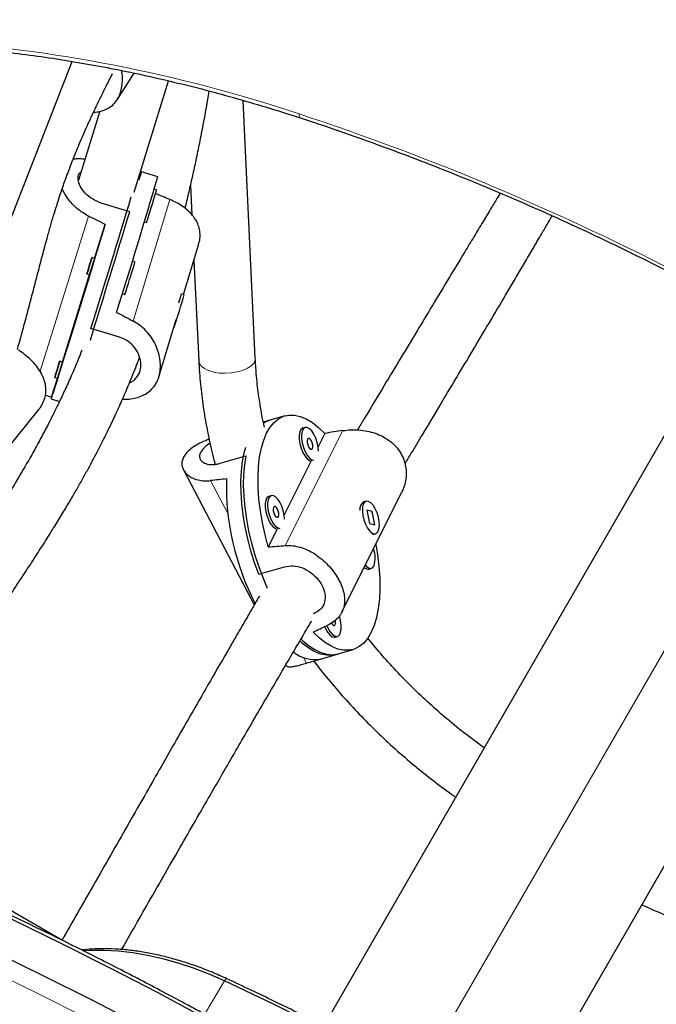
# Model space of a CAD drawing. Extents: x -66 to 663, y -60 to 595.
# Drawn here: x 476 to 483, y 370 to 381 of the extents above; entities that cross this region are included whole.
import ezdxf

# ---------------------------------------------------------------- set-up
doc = ezdxf.new("R2010")
doc.units = 0
doc.header["$LTSCALE"] = 0.125
doc.header["$MEASUREMENT"] = 0
doc.layers.add('CONTOUR', color=7, linetype='CONTINUOUS')

msp = doc.modelspace()

# ---------------------------------------------------------------- linework, layer by layer
at = {"layer": 'CONTOUR', "lineweight": 25}
for p, q in [((475.54967, 377.88304), (476.70945, 380.82945)), ((477.20349, 380.40552), (477.3911, 380.7011)), ((477.39151, 379.3848), (477.77377, 380.61537)), ((478.73055, 377.55418), (478.59551, 380.39995)), ((477.01492, 380.27932), (476.77821, 379.51731)), ((477.65295, 379.55557), (477.46271, 379.61403)), ((477.47373, 379.61064), (477.46271, 379.61403)), ((477.43729, 379.53219), (477.45054, 379.52812)), ((477.64046, 379.41128), (477.61389, 379.41944)), ((478.01455, 379.45706), (478.02971, 379.13754)), ((477.34306, 379.17025), (477.02941, 379.26664)), ((477.50566, 379.06039), (477.5303, 379.05282)), ((476.95533, 378.65504), (477.07204, 379.03073)), ((477.93948, 378.2579), (478.10664, 378.81443)), ((476.956, 378.65483), (476.92598, 378.66406)), ((477.40158, 378.61598), (477.37288, 378.6248)), ((478.05345, 378.63735), (478.10626, 377.52455)), ((484.40331, 378.7011), (479.48625, 370.18449)), ((476.59966, 377.51008), (476.89971, 378.47598)), ((476.8709, 378.48483), (476.90092, 378.47561)), ((477.26294, 378.26628), (477.29143, 378.25752)), ((477.94658, 378.25572), (477.91941, 378.26407)), ((477.66645, 377.34888), (477.85584, 377.97943)), ((477.22937, 377.78599), (476.91573, 377.88237)), ((477.8316, 377.89875), (477.83642, 377.89727)), ((476.60032, 377.50987), (476.5703, 377.5191)), ((481.58084, 369.06242), (486.46012, 377.5136)), ((476.47956, 377.12346), (476.54403, 377.33102)), ((476.51523, 377.33987), (476.54524, 377.33065)), ((476.47519, 377.10596), (476.56862, 377.07725)), ((475.95093, 376.50152), (476.342, 376.99089)), ((478.8945, 376.86923), (478.82052, 376.84758)), ((479.05675, 376.91671), (478.86746, 376.86132)), ((479.2828, 376.78781), (479.25576, 376.77989)), ((479.49992, 376.72375), (479.42561, 376.57494)), ((478.34322, 376.39385), (478.62716, 376.47695)), ((477.93682, 376.32159), (478.71995, 374.83079)), ((479.34759, 376.41869), (479.05006, 375.8229)), ((478.90725, 376.03577), (478.88021, 376.02785)), ((479.6886, 374.75061), (480.3476, 376.07027)), ((479.89689, 375.9339), (479.89441, 375.92778)), ((479.95481, 375.9748), (479.92777, 375.96688)), ((479.96467, 375.87715), (479.9914, 375.7271)), ((480.02356, 375.86259), (479.96467, 375.87715)), ((480.01779, 375.86091), (480.02356, 375.86259)), ((480.05028, 375.71254), (480.02356, 375.86259)), ((478.97204, 375.66665), (478.87433, 375.471)), ((479.9914, 375.7271), (480.05028, 375.71254)), ((480.0331, 375.60698), (480.06014, 375.61489)), ((478.76826, 375.16829), (479.0522, 375.25139)), ((479.98817, 375.22627), (480.01521, 375.23419)), ((476.59376, 371.12883), (470.36078, 374.72744)), ((479.61262, 374.47423), (479.63966, 374.48214)), ((479.42686, 374.2248), (479.64938, 374.28992)), ((479.62234, 374.28201), (479.81163, 374.33741))]:
    msp.add_line(p, q, dxfattribs=at)
at = {"layer": 'CONTOUR', "lineweight": 18}
for p, q in [((477.78654, 379.30523), (477.38326, 377.96255)), ((476.88661, 379.12327), (476.35404, 377.40884)), ((485.75747, 378.67157), (480.54174, 369.63765)), ((479.06243, 375.48481), (479.69646, 376.75446)), ((478.42531, 375.84543), (478.2378, 376.20238)), ((479.29648, 374.18704), (479.26377, 374.2493)), ((478.38937, 370.67793), (478.17996, 370.32714))]:
    msp.add_line(p, q, dxfattribs=at)
at = {"layer": 'CONTOUR', "lineweight": 18, "flags": 128}
for points in [[(479.2147, 380.24998), (479.21598, 380.23336), (479.21901, 380.2203), (479.22369, 380.2111), (479.22992, 380.20599), (479.23108, 380.20555)], [(478.33203, 377.38976), (478.26955, 377.39999), (478.21403, 377.41674), (478.16806, 377.43922), (478.1338, 377.46638), (478.11285, 377.49695), (478.10626, 377.52455)], [(478.73055, 377.55418), (478.72847, 377.53266), (478.71334, 377.5), (478.68441, 377.46917), (478.64304, 377.44162), (478.59117, 377.41865), (478.53123, 377.40132), (478.466, 377.39044), (478.39855, 377.38653), (478.33203, 377.38976)], [(476.84794, 370.27811), (476.32084, 370.54329), (475.79087, 370.80083), (475.25831, 371.05057), (474.72347, 371.29237), (474.18666, 371.52609), (473.64817, 371.75161), (473.10832, 371.96879), (472.56741, 372.17751), (472.02575, 372.37765), (471.48364, 372.5691), (470.94139, 372.75175), (470.39931, 372.9255), (469.8577, 373.09024), (469.31688, 373.24589), (468.77715, 373.39236), (468.42184, 373.48391)], [(478.38937, 370.67793), (478.39877, 370.68969), (478.40673, 370.69772), (478.41308, 370.70184), (478.41751, 370.70202)]]:
    msp.add_lwpolyline(points, dxfattribs=at)
at = {"layer": 'CONTOUR', "lineweight": 25, "flags": 128}
for points in [[(477.07204, 379.03073), (477.03623, 378.91328), (476.99868, 378.79033), (476.95977, 378.66317), (476.91991, 378.53313), (476.87953, 378.4016), (476.83905, 378.26995), (476.79889, 378.13957), (476.75948, 378.01183), (476.72123, 377.88807), (476.68455, 377.7696), (476.64982, 377.65766), (476.6174, 377.55344), (476.58764, 377.45802), (476.56085, 377.37242), (476.53732, 377.29753), (476.51728, 377.23414), (476.50095, 377.18292), (476.48851, 377.14441), (476.48009, 377.11901), (476.47576, 377.10699), (476.47558, 377.10848), (476.47956, 377.12346)], [(476.88308, 378.52332), (476.8755, 378.49905), (476.87141, 378.48625), (476.87144, 378.48688), (476.87558, 378.50084), (476.88319, 378.52601), (476.89313, 378.55855), (476.90388, 378.59351), (476.91379, 378.62557), (476.92138, 378.64984), (476.92546, 378.66264), (476.92544, 378.66201), (476.9213, 378.64804), (476.91369, 378.62288), (476.90375, 378.59034), (476.893, 378.55538), (476.88308, 378.52332)], [(476.91193, 378.51073), (476.92251, 378.54493), (476.93397, 378.58222), (476.94457, 378.61693), (476.9527, 378.64377), (476.95711, 378.65866), (476.95714, 378.65934), (476.9557, 378.65492)], [(476.90063, 378.4757), (476.89951, 378.47186), (476.89948, 378.47119), (476.90385, 378.48484), (476.91193, 378.51073)], [(476.52741, 377.37836), (476.51983, 377.35409), (476.51574, 377.34129), (476.51576, 377.34192), (476.5199, 377.35588), (476.52752, 377.38105), (476.53745, 377.41359), (476.5482, 377.44855), (476.55812, 377.48061), (476.5657, 377.50488), (476.56979, 377.51768), (476.56976, 377.51705), (476.56563, 377.50308), (476.55801, 377.47792), (476.54807, 377.44538), (476.53733, 377.41042), (476.52741, 377.37836)], [(476.55626, 377.36577), (476.56684, 377.39997), (476.5783, 377.43726), (476.5889, 377.47197), (476.59702, 377.49881), (476.60143, 377.5137), (476.60146, 377.51438), (476.60003, 377.50996)], [(476.54495, 377.33074), (476.54384, 377.3269), (476.54381, 377.32623), (476.54817, 377.33988), (476.55626, 377.36577)], [(478.87433, 375.471), (478.83893, 375.60404), (478.80979, 375.73732), (478.78722, 375.86945), (478.77146, 375.99902), (478.76267, 376.12467), (478.76096, 376.24509), (478.76632, 376.35901), (478.77872, 376.46522), (478.79801, 376.56261), (478.824, 376.65016), (478.85641, 376.72693), (478.8949, 376.79214), (478.93907, 376.84508), (478.98845, 376.8852), (479.04251, 376.91208), (479.10071, 376.92544), (479.16241, 376.92514), (479.22697, 376.91117), (479.29371, 376.88369), (479.36193, 376.84298), (479.43091, 376.78948), (479.49992, 376.72375)], [(478.8945, 376.86923), (478.84707, 376.84996), (478.82259, 376.83534)], [(478.82103, 376.84257), (478.85152, 376.85607), (478.86746, 376.86132)], [(479.25576, 376.77989), (479.25372, 376.77923), (479.23513, 376.76515), (479.22198, 376.73882), (479.21524, 376.70219), (479.21542, 376.65797), (479.22249, 376.60946), (479.23593, 376.56023), (479.25475, 376.51396), (479.27756, 376.47405), (479.30265, 376.44349), (479.32817, 376.42453), (479.34759, 376.41869)], [(479.42944, 376.52711), (479.42578, 376.57377), (479.41543, 376.6231), (479.39914, 376.6713), (479.37814, 376.71479), (479.35396, 376.75035), (479.32842, 376.77535), (479.3034, 376.78792), (479.28076, 376.78714), (479.26217, 376.77306), (479.24902, 376.74673), (479.24229, 376.7101), (479.24246, 376.66589), (479.24953, 376.61737), (479.26297, 376.56815), (479.2818, 376.52187), (479.3046, 376.48197), (479.32969, 376.4514), (479.35521, 376.43244), (479.37919, 376.42649)], [(479.36234, 376.5567), (479.36645, 376.57293), (479.36585, 376.59447), (479.36062, 376.61806), (479.35156, 376.64009), (479.34005, 376.65721), (479.32785, 376.66682), (479.3168, 376.66745), (479.30859, 376.65901), (479.30448, 376.64279), (479.30508, 376.62124), (479.31031, 376.59766), (479.31937, 376.57563), (479.33088, 376.5585), (479.34309, 376.54889), (479.35414, 376.54826), (479.36234, 376.5567)], [(478.76826, 375.16829), (478.72235, 375.29604), (478.68186, 375.42664), (478.64721, 375.55874), (478.61875, 375.69098), (478.59678, 375.82198), (478.58153, 375.95039), (478.57315, 376.07487), (478.57174, 376.19413), (478.5773, 376.30694), (478.58979, 376.41213), (478.60906, 376.50861), (478.62684, 376.5715)], [(478.62716, 376.47695), (478.61073, 376.37667), (478.60115, 376.26813), (478.59852, 376.15245), (478.60288, 376.03083), (478.61417, 375.90453), (478.63228, 375.77487), (478.65702, 375.64318), (478.68813, 375.51083), (478.7253, 375.37919), (478.76813, 375.24964), (478.81618, 375.1235), (478.86335, 375.01426)], [(478.88021, 376.02785), (478.87817, 376.02719), (478.85958, 376.01311), (478.84643, 375.98678), (478.83969, 375.95015), (478.83987, 375.90593), (478.84694, 375.85742), (478.86038, 375.80819), (478.8792, 375.76191), (478.90201, 375.72201), (478.9271, 375.69145), (478.95262, 375.67249), (478.97204, 375.66665)], [(479.05389, 375.77507), (479.05023, 375.82173), (479.03988, 375.87106), (479.02359, 375.91926), (479.00259, 375.96275), (478.97841, 375.99831), (478.95287, 376.02331), (478.92785, 376.03588), (478.90521, 376.0351), (478.88662, 376.02102), (478.87347, 375.99469), (478.86674, 375.95806), (478.86691, 375.91385), (478.87398, 375.86533), (478.88743, 375.81611), (478.90625, 375.76983), (478.92905, 375.72993), (478.95414, 375.69936), (478.97966, 375.6804), (479.00364, 375.67445)], [(478.98679, 375.80466), (478.9909, 375.82089), (478.9903, 375.84243), (478.98507, 375.86601), (478.97601, 375.88804), (478.9645, 375.90517), (478.9523, 375.91478), (478.94125, 375.91541), (478.93304, 375.90697), (478.92893, 375.89075), (478.92954, 375.8692), (478.93476, 375.84562), (478.94382, 375.82359), (478.95533, 375.80646), (478.96754, 375.79685), (478.97859, 375.79622), (478.98679, 375.80466)], [(479.91915, 375.81669), (479.93108, 375.7673), (479.94867, 375.71995), (479.97063, 375.67815), (479.99532, 375.64501), (480.02091, 375.62299), (480.0455, 375.61371), (480.06728, 375.61786), (480.08462, 375.63514), (480.09624, 375.66426), (480.10127, 375.70307), (480.09935, 375.74869), (480.09062, 375.79772), (480.07572, 375.84655), (480.05576, 375.89154), (480.03221, 375.92936), (480.00684, 375.9572), (479.98151, 375.973), (479.9581, 375.97559), (479.93836, 375.96477), (479.92375, 375.94135), (479.91534, 375.90707), (479.91377, 375.86446), (479.91915, 375.81669)], [(480.0331, 375.60698), (480.02981, 375.60619), (480.02706, 375.60577)], [(480.06209, 375.49853), (480.08116, 375.38468), (480.09692, 375.25511), (480.10571, 375.12945), (480.10742, 375.00903), (480.10206, 374.89512), (480.08966, 374.78891), (480.07037, 374.69151), (480.04438, 374.60397), (480.01197, 374.52719), (479.97348, 374.46199), (479.92931, 374.40905), (479.87993, 374.36892), (479.82586, 374.34204), (479.76767, 374.32868), (479.70597, 374.32899), (479.64141, 374.34295), (479.57467, 374.37043), (479.50645, 374.41114), (479.43747, 374.46464), (479.36846, 374.53038)], [(479.94702, 375.2681), (479.95677, 375.25768), (479.98229, 375.23872), (480.00634, 375.23277), (480.02715, 375.24027), (480.04317, 375.26067)], [(479.49669, 374.58975), (479.50628, 374.56819), (479.52908, 374.52829), (479.55418, 374.49773), (479.5797, 374.47877), (479.60375, 374.47282), (479.61262, 374.47423)], [(479.52192, 374.60216), (479.53332, 374.57611), (479.55613, 374.53621), (479.58122, 374.50564), (479.60674, 374.48668), (479.63079, 374.48073), (479.6516, 374.48823), (479.66762, 374.50863)], [(479.57161, 374.62853), (479.58241, 374.61274), (479.59462, 374.60313), (479.60566, 374.6025), (479.61387, 374.61094)], [(479.62234, 374.28201), (479.58065, 374.27354), (479.51955, 374.27328), (479.4556, 374.28647), (479.38947, 374.31299), (479.32184, 374.35255), (479.25341, 374.40476), (479.22473, 374.43021)], [(479.23621, 374.45281), (479.25152, 374.43836), (479.32007, 374.38098), (479.38812, 374.33603), (479.45497, 374.30396), (479.51992, 374.28512), (479.58231, 374.2797), (479.64147, 374.28775), (479.64938, 374.28992)], [(468.84913, 373.99621), (468.97477, 373.96352), (469.51962, 373.81621), (470.06559, 373.6596), (470.61237, 373.49378), (471.15964, 373.31885), (471.70711, 373.13489), (472.25445, 372.94203), (472.80136, 372.74036), (473.34751, 372.53001), (473.89261, 372.31109), (474.43633, 372.08372), (474.97838, 371.84804), (475.51843, 371.60419), (476.05619, 371.35229), (476.59135, 371.0925), (477.1236, 370.82496), (477.65263, 370.54983), (478.17815, 370.26725)], [(468.84913, 373.99621), (468.97477, 373.96352), (469.51962, 373.81621), (470.06559, 373.6596), (470.61237, 373.49378), (471.15964, 373.31885), (471.70711, 373.13489), (472.25445, 372.94203), (472.80136, 372.74036), (473.34751, 372.53001), (473.89261, 372.31109), (474.43633, 372.08372), (474.97838, 371.84804), (475.51843, 371.60419), (476.05619, 371.35229), (476.59135, 371.0925), (477.1236, 370.82496), (477.65263, 370.54983), (478.17815, 370.26725)], [(468.57629, 373.65843), (468.77568, 373.60677), (469.32052, 373.45946), (469.86649, 373.30285), (470.41327, 373.13704), (470.96055, 372.9621), (471.50802, 372.77815), (472.05536, 372.58528), (472.60226, 372.38361), (473.14842, 372.17326), (473.69352, 371.95434), (474.23724, 371.72697), (474.77929, 371.49129), (475.31934, 371.24744), (475.8571, 370.99554), (476.39226, 370.73575), (476.9245, 370.46821), (477.45354, 370.19308)], [(468.57629, 373.65843), (468.77568, 373.60677), (469.32052, 373.45946), (469.86649, 373.30285), (470.41327, 373.13704), (470.96055, 372.9621), (471.50802, 372.77815), (472.05536, 372.58528), (472.60226, 372.38361), (473.14842, 372.17326), (473.69352, 371.95434), (474.23724, 371.72697), (474.77929, 371.49129), (475.31934, 371.24744), (475.8571, 370.99554), (476.39226, 370.73575), (476.9245, 370.46821), (477.45354, 370.19308)], [(478.38937, 370.67793), (478.21991, 370.75238), (478.04942, 370.81825), (477.87885, 370.87518), (477.70919, 370.92284), (477.54138, 370.96097), (477.37637, 370.98935), (477.21509, 371.00781), (477.05846, 371.01627), (476.90736, 371.01465), (476.83648, 371.01026)], [(478.38937, 370.67793), (478.21991, 370.75238), (478.04942, 370.81825), (477.87885, 370.87518), (477.70919, 370.92284), (477.54138, 370.96097), (477.37637, 370.98935), (477.21509, 371.00781), (477.05846, 371.01627), (476.90736, 371.01465), (476.83648, 371.01026)], [(479.45578, 370.16258), (478.92373, 370.42429), (478.38937, 370.67793)], [(479.45578, 370.16258), (478.92373, 370.42429), (478.38937, 370.67793)]]:
    msp.add_lwpolyline(points, dxfattribs=at)
at = {"layer": 'CONTOUR', "lineweight": 25}
for centre, radius, start, end in [((455.03274, 329.65381), 59.86861, 55.7634065, 70.2985386), ((454.83364, 329.29706), 59.86861, 55.7634065, 70.2985386), ((476.33972, 379.88472), 1.16666, 342.202217, 346.412993), ((390.89979, 405.04421), 90.42003, 342.6364319, 343.6268685), ((460.11942, 384.60825), 18.27571, 342.303259, 343.374344), ((477.1203, 379.54576), 0.53726, 341.945716, 345.504307), ((250.85196, 447.84891), 236.6435, 342.8027493, 343.1703791), ((220.58203, 457.13847), 268.33797, 342.7921052, 343.1085294), ((476.88142, 378.75046), 0.53726, 341.945716, 345.504307), ((459.88055, 383.81295), 18.27571, 342.303259, 343.374344), ((461.87666, 382.9979), 16.75501, 342.276452, 343.558836), ((472.79295, 379.74839), 5.33426, 342.720146, 343.843711), ((481.24111, 376.14835), 2.82968, 178.505908, 207.404049), ((479.97798, 375.88886), 0.09278, 122.760207, 189.618181), ((479.76443, 375.34522), 0.29128, 343.124327, 20.689834), ((479.9778, 375.28178), 0.05647, 221.163214, 280.583936), ((479.38439, 374.59381), 0.29576, 343.261068, 22.278356), ((479.53262, 374.63814), 0.08568, 341.494113, 15.522431), ((479.38583, 374.59481), 0.36812, 230.940292, 281.144022)]:
    msp.add_arc(centre, radius, start, end, dxfattribs=at)
at = {"layer": 'CONTOUR', "lineweight": 18}
for centre, radius, start, end in [((454.88255, 329.38497), 59.56397, 55.7631297, 70.2988154), ((474.08236, 364.91864), 16.16758, 71.491452, 86.438895), ((470.2694, 353.06037), 28.6233, 62.457809, 71.788961)]:
    msp.add_arc(centre, radius, start, end, dxfattribs=at)
at = {"layer": 'CONTOUR', "lineweight": 25}
for centre, major_axis, ratio, start_param, end_param in [((480.37314, 377.31388), (6.9527, -3.30414), 0.09825967, 1.99821502, 2.02278481), ((473.755, 379.34765), (7.05903, -2.98605), 0.14343529, 1.14319668, 1.17265763), ((480.37314, 377.31388), (6.9527, -3.30414), 0.09825967, 4.28558038, 4.31504133), ((473.755, 379.34765), (7.05903, -2.98605), 0.14343529, 5.15808323, 5.16847758), ((482.25407, 376.45235), (7.18026, 0.86958), 0.08951204, 1.92413248, 1.95359343), ((476.26276, 374.69889), (6.27139, 1.17198), 0.18640374, 1.18633563, 1.21579658), ((482.25407, 376.45235), (7.18026, 0.86958), 0.08951204, 4.21149784, 4.24095879), ((482.25407, 376.45235), (6.02307, 3.08086), 0.06818409, 4.17823566, 4.2076966), ((476.26276, 374.69889), (6.27139, 1.17198), 0.18640374, 5.18215558, 5.21161653)]:
    msp.add_ellipse(centre, major_axis=major_axis, ratio=ratio, start_param=start_param, end_param=end_param, dxfattribs=at)
for points, knots in [([(487.99208, 379.67283), (487.95846, 379.69516), (487.74277, 379.83851), (487.34028, 380.09757), (486.78459, 380.44953), (486.22405, 380.79526), (485.65942, 381.13526), (485.09074, 381.46925), (484.51826, 381.79715), (483.94218, 382.11884), (483.36268, 382.43419), (482.78, 382.74311), (482.19431, 383.04548), (481.60585, 383.34119), (481.01481, 383.63014), (480.4214, 383.91222), (479.82583, 384.18734), (479.22832, 384.4554), (478.62908, 384.7163), (478.02831, 384.96996), (477.42623, 385.21626), (476.82306, 385.45517), (476.21899, 385.68646), (475.69428, 385.88092), (475.37092, 385.99671), (475.24927, 386.04027)], [0, 0, 0, 0, 0.0084729, 0.05436996, 0.10026673, 0.14616326, 0.19205961, 0.23795582, 0.28385194, 0.32974803, 0.37564413, 0.42154029, 0.46743654, 0.51333295, 0.55922956, 0.60512642, 0.65102358, 0.69692111, 0.74281903, 0.78871741, 0.8346163, 0.88051575, 0.9264158, 0.97231651, 1, 1, 1, 1]), ([(475.15152, 381.00154), (475.2086, 380.99835), (475.37426, 380.98908), (475.65187, 380.96716), (475.98538, 380.933), (476.32262, 380.89016), (476.66314, 380.83884), (477.00663, 380.77905), (477.35271, 380.71085), (477.70101, 380.6343), (478.05118, 380.54947), (478.40285, 380.45648), (478.75565, 380.3553), (479.03192, 380.27023), (479.19045, 380.21874), (479.23106, 380.20555)], [0, 0, 0, 0, 0.04425325, 0.12844656, 0.212652, 0.29686774, 0.38109418, 0.46533151, 0.5495797, 0.63383856, 0.71810777, 0.80238691, 0.88667548, 0.97097291, 1, 1, 1, 1]), ([(476.10263, 377.65031), (476.12839, 377.74144), (476.1714, 377.89365), (476.22951, 378.11297), (476.27914, 378.3032), (476.32899, 378.49573), (476.37908, 378.68714), (476.42513, 378.85816), (476.46613, 379.00438), (476.50162, 379.12545), (476.53529, 379.23501), (476.56696, 379.33337), (476.6047, 379.44569), (476.65213, 379.57913), (476.71454, 379.7429), (476.78838, 379.92356), (476.87497, 380.1218), (476.97401, 380.33471), (477.06782, 380.52776), (477.13004, 380.64868), (477.15388, 380.69502)], [0, 0, 0, 0, 0.089006254, 0.148666002, 0.208528184, 0.269033518, 0.330627082, 0.390441452, 0.433686542, 0.473481686, 0.509648849, 0.541988977, 0.570823795, 0.620115872, 0.674945124, 0.735889291, 0.803635945, 0.876959504, 0.95284651, 1, 1, 1, 1]), ([(476.94498, 380.27053), (476.95202, 380.27048), (476.98415, 380.27022), (477.03683, 380.28153), (477.10104, 380.3064), (477.15673, 380.34587), (477.20194, 380.39853), (477.23499, 380.46136), (477.25572, 380.53248), (477.26418, 380.60815), (477.26332, 380.67479), (477.25563, 380.71543), (477.25303, 380.72917)], [0, 0, 0, 0, 0.03189876, 0.1457277, 0.26520629, 0.38464663, 0.50199894, 0.61931547, 0.72856619, 0.83783159, 0.94517136, 1, 1, 1, 1]), ([(477.95485, 379.20757), (477.95844, 379.22189), (477.97527, 379.28901), (478.00373, 379.40904), (478.04131, 379.57251), (478.07915, 379.74573), (478.11812, 379.93357), (478.16137, 380.15594), (478.19659, 380.34685), (478.21711, 380.47164), (478.22226, 380.50293)], [0, 0, 0, 0, 0.03377018, 0.1582977, 0.28174934, 0.41663522, 0.56215186, 0.71756225, 0.92917342, 1, 1, 1, 1]), ([(479.23106, 380.20555), (479.30487, 380.18119), (479.51904, 380.1105), (479.87367, 379.98752), (480.29461, 379.83415), (480.71501, 379.67309), (481.13455, 379.5046), (481.55292, 379.32875), (481.9698, 379.14568), (482.3849, 378.95556), (482.79787, 378.75839), (483.16726, 378.57531), (483.39811, 378.4562), (483.49301, 378.40724)], [0, 0, 0, 0, 0.05141677, 0.14921134, 0.24701215, 0.34481744, 0.44262679, 0.54043977, 0.63825593, 0.73607483, 0.83389604, 0.9317191, 1, 1, 1, 1]), ([(476.71903, 379.75175), (476.73086, 379.75367), (476.76201, 379.75873), (476.8068, 379.75817), (476.8416, 379.75363), (476.85123, 379.75237)], [0, 0, 0, 0, 0.30683104, 0.80831686, 1, 1, 1, 1]), ([(477.02941, 379.26664), (476.99552, 379.27993), (476.92778, 379.30651), (476.84722, 379.37463), (476.7918, 379.45244), (476.77022, 379.52909), (476.77624, 379.58595), (476.80005, 379.6064), (476.808, 379.61322)], [0, 0, 0, 0, 0.179637967, 0.35914411, 0.542050186, 0.727333852, 0.909001717, 1, 1, 1, 1]), ([(476.88661, 379.12327), (476.86014, 379.13795), (476.80717, 379.16731), (476.73838, 379.2242), (476.67975, 379.28734), (476.63102, 379.35508), (476.60884, 379.40117), (476.59772, 379.42428)], [0, 0, 0, 0, 0.20008553, 0.40025761, 0.59981534, 0.79939963, 1, 1, 1, 1]), ([(481.43664, 379.37631), (481.42767, 379.36143), (481.39473, 379.30677), (481.33145, 379.20189), (481.24333, 379.05591), (481.14574, 378.89436), (481.01402, 378.67637), (480.85334, 378.41054), (480.67041, 378.1078), (480.49313, 377.81417), (480.31552, 377.51963), (480.12694, 377.20624), (479.97361, 376.95101), (479.88372, 376.80069), (479.86015, 376.76128)], [0, 0, 0, 0, 0.01691689, 0.06211645, 0.119342, 0.18308318, 0.24616099, 0.36794265, 0.48674499, 0.59282153, 0.70510202, 0.82561681, 0.95427271, 1, 1, 1, 1]), ([(478.10493, 378.8145), (478.10934, 378.82885), (478.12079, 378.86611), (478.12308, 378.92601), (478.1134, 378.99185), (478.08967, 379.05536), (478.05217, 379.11562), (478.00063, 379.17308), (477.93577, 379.22552), (477.86339, 379.27049), (477.81069, 379.29432), (477.78654, 379.30523)], [0, 0, 0, 0, 0.07125178, 0.18507944, 0.29690108, 0.40875575, 0.5268095, 0.64487361, 0.76970879, 0.89449349, 1, 1, 1, 1]), ([(480.38411, 376.3857), (480.40757, 376.42488), (480.4715, 376.53164), (480.60451, 376.75369), (480.77845, 377.04419), (480.97181, 377.36757), (481.15589, 377.67614), (481.3367, 377.98015), (481.48662, 378.23319), (481.60607, 378.43552), (481.69391, 378.58469), (481.77968, 378.73074), (481.85816, 378.86474), (481.92418, 378.97776), (481.97328, 379.06199), (482.00037, 379.10853), (482.0104, 379.12577)], [0, 0, 0, 0, 0.04365239, 0.11892393, 0.24645937, 0.36505993, 0.47510682, 0.58492242, 0.6974853, 0.7509113, 0.80488403, 0.85937658, 0.90915064, 0.94980555, 0.98140773, 1, 1, 1, 1]), ([(477.26453, 377.10188), (477.2743, 377.10138), (477.31255, 377.09946), (477.37474, 377.10681), (477.45046, 377.12467), (477.51894, 377.15583), (477.5784, 377.19952), (477.62576, 377.25557), (477.65945, 377.32049), (477.679, 377.39253), (477.68552, 377.46798), (477.67912, 377.54632), (477.66049, 377.6264), (477.62887, 377.70633), (477.58372, 377.78505), (477.52493, 377.85768), (477.45747, 377.91902), (477.40657, 377.94887), (477.38326, 377.96255)], [0, 0, 0, 0, 0.022431297, 0.087801736, 0.153180876, 0.221804963, 0.290407082, 0.357809918, 0.425192199, 0.487941777, 0.550699785, 0.612351787, 0.674022007, 0.739110037, 0.804203782, 0.873030706, 0.941829791, 1, 1, 1, 1]), ([(477.34192, 377.28301), (477.3496, 377.28573), (477.38774, 377.29921), (477.43357, 377.35107), (477.46876, 377.43367), (477.46778, 377.52993), (477.43332, 377.62667), (477.36666, 377.71267), (477.29212, 377.76396), (477.2432, 377.78113), (477.22937, 377.78599)], [0, 0, 0, 0, 0.03852143, 0.19130614, 0.34110926, 0.48776671, 0.63573617, 0.78752228, 0.93993628, 1, 1, 1, 1]), ([(476.81531, 377.64252), (476.80176, 377.60797), (476.76427, 377.51238), (476.70081, 377.36433), (476.62879, 377.20365), (476.5619, 377.06198), (476.50095, 376.93798), (476.43675, 376.81178), (476.36552, 376.67671), (476.28222, 376.52486), (476.19834, 376.3776), (476.11174, 376.23037), (476.02076, 376.08001), (475.91738, 375.91378), (475.80115, 375.73157), (475.68215, 375.549), (475.56211, 375.36741), (475.44444, 375.19088), (475.32467, 375.01177), (475.20743, 374.83601), (475.0784, 374.64137), (474.94086, 374.43065), (474.83693, 374.26957), (474.78602, 374.18794), (474.78181, 374.18119)], [0, 0, 0, 0, 0.027244404, 0.075376188, 0.118580413, 0.157109965, 0.191159762, 0.220877292, 0.262140961, 0.304650803, 0.349224182, 0.387602221, 0.430820064, 0.478957408, 0.532159181, 0.59065304, 0.640535712, 0.694098756, 0.749062027, 0.802151072, 0.853336379, 0.925880815, 0.993866368, 1, 1, 1, 1]), ([(476.3389, 376.98828), (476.34081, 376.99029), (476.36136, 377.01194), (476.3865, 377.05899), (476.41145, 377.12692), (476.42, 377.19594), (476.41407, 377.26491), (476.39448, 377.33398), (476.361, 377.40225), (476.31379, 377.4701), (476.25375, 377.53504), (476.1866, 377.59348), (476.13789, 377.62673), (476.11558, 377.64195)], [0, 0, 0, 0, 0.01064662, 0.11445527, 0.21112682, 0.30781135, 0.40279198, 0.49780067, 0.59807482, 0.69835777, 0.80439203, 0.9103834, 1, 1, 1, 1]), ([(475.22312, 373.70883), (475.25263, 373.75656), (475.32713, 373.87703), (475.45397, 374.07566), (475.60611, 374.30971), (475.7584, 374.54006), (475.90716, 374.76354), (476.04509, 374.97076), (476.17768, 375.1714), (476.29992, 375.35888), (476.41141, 375.53297), (476.51239, 375.69408), (476.60315, 375.8424), (476.68401, 375.9779), (476.75599, 376.10158), (476.82145, 376.21693), (476.88261, 376.32744), (476.94113, 376.436), (476.99997, 376.54816), (477.06047, 376.66702), (477.12546, 376.79913), (477.195, 376.94629), (477.27014, 377.11275), (477.34976, 377.30014), (477.41122, 377.45134), (477.44433, 377.54102), (477.45138, 377.56012)], [0, 0, 0, 0, 0.04014936, 0.10132871, 0.16669004, 0.23602109, 0.29320425, 0.35170807, 0.40634687, 0.45668069, 0.50294583, 0.54531324, 0.5838995, 0.6187768, 0.64998223, 0.67841416, 0.70598383, 0.73276901, 0.75898688, 0.78841362, 0.81952531, 0.85472635, 0.89418661, 0.93812598, 0.98682437, 1, 1, 1, 1]), ([(478.10626, 377.52455), (478.10872, 377.48001), (478.11574, 377.35316), (478.13672, 377.14331), (478.17247, 376.89523), (478.22155, 376.64736), (478.26011, 376.47682), (478.28557, 376.38947), (478.28712, 376.38417)], [0, 0, 0, 0, 0.11737603, 0.33433092, 0.55138887, 0.76859995, 0.98595615, 1, 1, 1, 1]), ([(478.83207, 376.79312), (478.82266, 376.8359), (478.79634, 376.9556), (478.76609, 377.15222), (478.74171, 377.3633), (478.7339, 377.4969), (478.73055, 377.55418)], [0, 0, 0, 0, 0.1681393, 0.47044481, 0.77299563, 1, 1, 1, 1]), ([(479.69646, 376.75446), (479.72573, 376.75796), (479.7843, 376.76495), (479.87578, 376.76266), (479.96637, 376.75023), (480.05562, 376.72643), (480.14074, 376.69014), (480.21858, 376.64136), (480.2848, 376.58083), (480.33652, 376.51219), (480.37259, 376.43728), (480.39374, 376.35982), (480.40032, 376.28025), (480.3928, 376.19996), (480.37509, 376.12885), (480.35439, 376.08746), (480.34613, 376.07096)], [0, 0, 0, 0, 0.07356376, 0.14715935, 0.22052906, 0.29390854, 0.37093004, 0.44792688, 0.52357769, 0.59920543, 0.66963357, 0.74007117, 0.80926742, 0.87848413, 0.95153687, 1, 1, 1, 1]), ([(478.22042, 376.65915), (478.20583, 376.65341), (478.16285, 376.6365), (478.09915, 376.60488), (478.03264, 376.56424), (477.98004, 376.51982), (477.94312, 376.47388), (477.92278, 376.42723), (477.91748, 376.38189), (477.92691, 376.33823), (477.94978, 376.29714), (477.98629, 376.26036), (478.03616, 376.22929), (478.09824, 376.20769), (478.16664, 376.19731), (478.21544, 376.20079), (478.2378, 376.20238)], [0, 0, 0, 0, 0.039997936, 0.117794083, 0.195565327, 0.271976994, 0.348365359, 0.419501831, 0.490647859, 0.560540056, 0.630452906, 0.704240379, 0.778034331, 0.856060425, 0.93405496, 1, 1, 1, 1]), ([(478.23097, 376.61322), (478.22825, 376.61176), (478.1947, 376.59367), (478.15054, 376.55327), (478.11308, 376.49598), (478.1143, 376.44259), (478.14969, 376.40048), (478.21561, 376.37738), (478.28612, 376.37898), (478.33063, 376.39058), (478.34322, 376.39385)], [0, 0, 0, 0, 0.0138165, 0.17052697, 0.32417924, 0.47460502, 0.62637651, 0.78206272, 0.93839296, 1, 1, 1, 1]), ([(480.01237, 375.86142), (480.01343, 375.86052), (480.01596, 375.85836), (480.01799, 375.85474), (480.01917, 375.85263)], [0, 0, 0, 0, 0.41653552, 1, 1, 1, 1]), ([(479.06243, 375.48481), (479.09019, 375.48527), (479.14573, 375.48621), (479.22932, 375.46812), (479.31062, 375.4371), (479.3898, 375.39313), (479.46519, 375.33734), (479.53467, 375.27181), (479.59511, 375.19972), (479.64411, 375.12561), (479.68076, 375.05189), (479.70527, 374.9811), (479.71764, 374.91338), (479.71832, 374.84857), (479.70613, 374.78763), (479.68033, 374.73022), (479.63972, 374.67868), (479.58799, 374.63538), (479.54518, 374.61328), (479.52557, 374.60316)], [0, 0, 0, 0, 0.05911815, 0.11826188, 0.17722409, 0.23619414, 0.29809104, 0.35996813, 0.4207635, 0.48154033, 0.53813859, 0.59474447, 0.65035275, 0.70597747, 0.76468495, 0.82339759, 0.88547744, 0.94753219, 1, 1, 1, 1]), ([(479.0522, 375.25139), (479.08487, 375.25723), (479.15019, 375.26891), (479.25435, 375.24222), (479.35076, 375.18735), (479.43079, 375.10858), (479.48458, 375.01831), (479.50711, 374.92754), (479.49591, 374.8445), (479.45342, 374.77403), (479.40052, 374.74439), (479.3747, 374.72994)], [0, 0, 0, 0, 0.11049593, 0.22091078, 0.33341693, 0.44738555, 0.55913008, 0.66852812, 0.77890484, 0.89212857, 1, 1, 1, 1]), ([(478.77578, 374.92666), (478.76034, 374.90016), (478.71934, 374.82979), (478.65176, 374.71357), (478.57372, 374.57913), (478.496, 374.44501), (478.37395, 374.23408), (478.21343, 373.95586), (478.02039, 373.62019), (477.84786, 373.31942), (477.68624, 373.03717), (477.52626, 372.75741), (477.35644, 372.4602), (477.17691, 372.14584), (476.98788, 371.81476), (476.80011, 371.48596), (476.66819, 371.25496), (476.60264, 371.14037), (476.59548, 371.12784)], [0, 0, 0, 0, 0.02010485, 0.05338316, 0.08837941, 0.12251556, 0.15579405, 0.24980779, 0.3363772, 0.4155954, 0.48415976, 0.55783857, 0.63673583, 0.72083607, 0.81013152, 0.90462288, 0.98956908, 1, 1, 1, 1]), ([(477.25442, 371.02538), (477.30498, 371.11375), (477.41065, 371.29845), (477.57993, 371.59423), (477.75825, 371.90547), (477.93755, 372.21788), (478.10713, 372.51263), (478.25721, 372.77286), (478.3924, 373.00676), (478.51919, 373.22568), (478.65389, 373.45773), (478.79816, 373.70565), (478.93322, 373.93707), (479.05714, 374.14889), (479.16601, 374.33457), (479.2651, 374.50322), (479.32744, 374.60906), (479.35312, 374.65266)], [0, 0, 0, 0, 0.07631046, 0.15948875, 0.25240083, 0.33977833, 0.42161713, 0.49790643, 0.55520283, 0.6144351, 0.67763331, 0.74483327, 0.81607625, 0.86493609, 0.91556411, 0.96521758, 1, 1, 1, 1]), ([(481.25761, 373.25257), (481.19213, 373.30054), (481.05551, 373.40062), (480.85604, 373.56245), (480.65784, 373.73534), (480.46742, 373.91534), (480.28531, 374.10199), (480.11956, 374.28457), (480.01902, 374.40747), (479.97286, 374.46391)], [0, 0, 0, 0, 0.135952208, 0.283678003, 0.43140189, 0.579125087, 0.726849231, 0.874576475, 1, 1, 1, 1]), ([(479.07232, 374.16347), (479.07391, 374.16006), (479.07833, 374.15055), (479.09781, 374.1453), (479.13052, 374.14581), (479.17679, 374.15461), (479.23224, 374.16879), (479.2763, 374.18131), (479.29648, 374.18704)], [0, 0, 0, 0, 0.10051145, 0.28011234, 0.459729, 0.64964682, 0.83948782, 1, 1, 1, 1]), ([(479.37761, 374.2106), (479.41543, 374.16127), (479.50856, 374.0398), (479.66772, 373.85266), (479.85322, 373.64881), (480.04761, 373.45166), (480.25012, 373.2614), (480.46026, 373.07821), (480.67831, 372.90342), (480.83982, 372.78043), (480.93039, 372.71836), (480.94386, 372.70914)], [0, 0, 0, 0, 0.08697504, 0.2141939, 0.34142986, 0.46867994, 0.59594168, 0.72321304, 0.85049239, 0.97777843, 1, 1, 1, 1]), ([(481.44623, 368.32888), (481.32055, 368.41248), (481.04102, 368.59842), (480.60188, 368.88013), (480.1302, 369.17506), (479.65408, 369.46402), (479.17393, 369.74706), (478.68995, 370.024), (478.20239, 370.2947), (477.71149, 370.55903), (477.21749, 370.81687), (476.72063, 371.06807), (476.22117, 371.31253), (475.71934, 371.55011), (475.2154, 371.78069), (474.7096, 372.00418), (474.20218, 372.22044), (473.6934, 372.42938), (473.18351, 372.63089), (472.67276, 372.82487), (472.16141, 373.01123), (471.6497, 373.18986), (471.13789, 373.3607), (470.62624, 373.5236), (470.11497, 373.67866), (469.60443, 373.82518), (469.18974, 373.93919), (468.94577, 374.00132), (468.87124, 374.02031)], [0, 0, 0, 0, 0.03234259, 0.07193319, 0.1115234, 0.15111332, 0.19070302, 0.23029259, 0.26988212, 0.30947169, 0.34906136, 0.38865121, 0.42824134, 0.46783183, 0.50742277, 0.54701423, 0.58660632, 0.6261991, 0.66579268, 0.70538713, 0.74498253, 0.78457898, 0.82417654, 0.86377531, 0.90337537, 0.94297678, 0.98257963, 1, 1, 1, 1]), ([(483.00048, 371.52132), (483.00729, 371.51804), (483.09833, 371.4742), (483.27747, 371.39887), (483.53758, 371.29633), (483.80114, 371.20498), (484.06706, 371.12372), (484.33498, 371.05295), (484.60432, 370.99316), (484.85424, 370.94663), (485.01429, 370.92512), (485.08414, 370.91573)], [0, 0, 0, 0, 0.01028441, 0.13758941, 0.2648963, 0.39220426, 0.51951223, 0.64681885, 0.77412241, 0.90142077, 1, 1, 1, 1]), ([(478.41751, 370.70203), (478.38944, 370.71488), (478.30838, 370.75198), (478.17304, 370.80761), (478.01183, 370.86608), (477.85045, 370.9163), (477.6897, 370.95809), (477.5303, 370.99119), (477.37299, 371.01533), (477.21843, 371.03041), (477.06757, 371.03587), (476.93157, 371.03322), (476.84853, 371.02425), (476.81236, 371.02035)], [0, 0, 0, 0, 0.0511655, 0.14774449, 0.24440901, 0.34117399, 0.43806003, 0.53508511, 0.63226248, 0.72959729, 0.82708153, 0.92468696, 1, 1, 1, 1]), ([(490.4769, 362.25754), (490.42769, 362.30799), (490.2564, 362.4836), (489.95492, 362.78118), (489.57286, 363.15011), (489.18301, 363.5154), (488.78618, 363.8771), (488.38239, 364.23497), (487.9719, 364.58885), (487.5549, 364.93857), (487.13159, 365.28396), (486.70219, 365.62483), (486.26691, 365.96104), (485.82597, 366.2924), (485.37958, 366.61875), (484.92797, 366.93994), (484.47135, 367.2558), (484.00997, 367.56619), (483.54403, 367.87094), (483.07379, 368.1699), (482.59946, 368.46294), (482.12128, 368.74989), (481.6395, 369.03063), (481.15434, 369.305), (480.66606, 369.57288), (480.17488, 369.83413), (479.68106, 370.08865), (479.18482, 370.33618), (478.76334, 370.53994), (478.50709, 370.66004), (478.41751, 370.70203)], [0, 0, 0, 0, 0.014965539, 0.052093844, 0.0892208, 0.126346469, 0.163470915, 0.200594208, 0.237716417, 0.274837616, 0.311957878, 0.34907728, 0.386195898, 0.42331381, 0.460431094, 0.49754783, 0.534664096, 0.571779972, 0.608895539, 0.646010877, 0.683126066, 0.720241187, 0.757356321, 0.794471526, 0.831586878, 0.868702458, 0.905818347, 0.942934625, 0.980051374, 1, 1, 1, 1])]:
    msp.add_open_spline(points, degree=3, knots=knots, dxfattribs=at)

doc.saveas('drawing.dxf')
